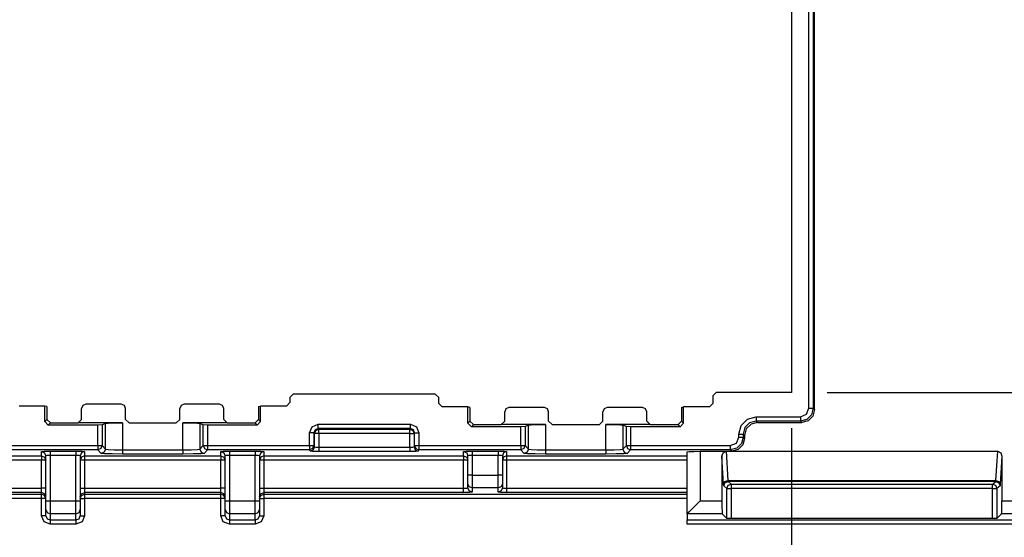
# Model space of a CAD drawing. Extents: x 0 to 11, y 0 to 8.5.
# Drawn here: x 2.5 to 4.3, y 4.9 to 5.8 of the extents above; entities that cross this region are included whole.
import ezdxf

# ---------------------------------------------------------------- set-up
doc = ezdxf.new("R2010")
doc.units = 0
doc.header["$MEASUREMENT"] = 0
doc.layers.add('1', color=7, linetype='Continuous')

msp = doc.modelspace()

# ---------------------------------------------------------------- linework, layer by layer
at = {"layer": '1', "color": 113, "linetype": 'Continuous'}
for p, q in [((3.921, 5.0867), (3.921, 6.4647)), ((3.9285, 6.4647), (3.9285, 5.0867)), ((3.9309, 5.0843), (3.9309, 6.4671)), ((3.8905, 6.4371), (3.8905, 5.1143)), ((3.0211, 5.1113), (3.0151, 5.1053)), ((3.0151, 5.1053), (3.0151, 5.0966)), ((3.2689, 5.1113), (3.0211, 5.1113)), ((3.2749, 5.1053), (3.2689, 5.1113)), ((3.2749, 5.0952), (3.2749, 5.1053)), ((3.7592, 5.1143), (3.7532, 5.1083)), ((3.7532, 5.1083), (3.7532, 5.0952)), ((3.8905, 5.1143), (3.7592, 5.1143)), ((2.5877, 5.0906), (2.5427, 5.0906)), ((2.5913, 5.0897), (2.5877, 5.0906)), ((2.5877, 5.0634), (2.5877, 5.0906)), ((2.5913, 5.0897), (2.5913, 5.0671)), ((2.6541, 5.0914), (2.6519, 5.0861)), ((2.6519, 5.0671), (2.6519, 5.0861)), ((2.6594, 5.0936), (2.6541, 5.0914)), ((2.7211, 5.0936), (2.6594, 5.0936)), ((2.7264, 5.0914), (2.7211, 5.0936)), ((2.7286, 5.0861), (2.7264, 5.0914)), ((2.7286, 5.0671), (2.7286, 5.0861)), ((2.8253, 5.0914), (2.8231, 5.0861)), ((2.8231, 5.0671), (2.8231, 5.0861)), ((2.8306, 5.0936), (2.8253, 5.0914)), ((2.8924, 5.0936), (2.8306, 5.0936)), ((2.8977, 5.0914), (2.8924, 5.0936)), ((2.8999, 5.0861), (2.8977, 5.0914)), ((2.8999, 5.0671), (2.8999, 5.0861)), ((2.9604, 5.0897), (2.9641, 5.0906)), ((2.9604, 5.0897), (2.9604, 5.0671)), ((3.0091, 5.0906), (2.9641, 5.0906)), ((2.9641, 5.0634), (2.9641, 5.0906)), ((3.0151, 5.0966), (3.0091, 5.0906)), ((3.2809, 5.0892), (3.2749, 5.0952)), ((3.3259, 5.0892), (3.2809, 5.0892)), ((3.3259, 5.0605), (3.3259, 5.0892)), ((3.3295, 5.0882), (3.3259, 5.0892)), ((3.3295, 5.0882), (3.3295, 5.0642)), ((3.3976, 5.0877), (3.3923, 5.0855)), ((3.4593, 5.0877), (3.3976, 5.0877)), ((3.4646, 5.0855), (3.4593, 5.0877)), ((3.5688, 5.0877), (3.5635, 5.0855)), ((3.6306, 5.0877), (3.5688, 5.0877)), ((3.6359, 5.0855), (3.6306, 5.0877)), ((3.6986, 5.0882), (3.7023, 5.0892)), ((3.6986, 5.0882), (3.6986, 5.0642)), ((3.7023, 5.0605), (3.7023, 5.0892)), ((3.7472, 5.0892), (3.7023, 5.0892)), ((3.7532, 5.0952), (3.7472, 5.0892)), ((3.9166, 5.0761), (3.921, 5.0867)), ((3.921, 5.0867), (3.9262, 5.0867)), ((3.9285, 5.0867), (3.9254, 5.0754)), ((3.9262, 5.0867), (3.9285, 5.0867)), ((3.9285, 5.0867), (3.9309, 5.0843)), ((3.3923, 5.0855), (3.3901, 5.0802)), ((3.3901, 5.0642), (3.3901, 5.0802)), ((3.4668, 5.0802), (3.4646, 5.0855)), ((3.4668, 5.0642), (3.4668, 5.0802)), ((3.5635, 5.0855), (3.5613, 5.0802)), ((3.5613, 5.0642), (3.5613, 5.0802)), ((3.6381, 5.0802), (3.6359, 5.0855)), ((3.6381, 5.0642), (3.6381, 5.0802)), ((3.8138, 5.0677), (3.8288, 5.0717)), ((3.8288, 5.0717), (3.906, 5.0717)), ((3.8288, 5.0717), (3.8288, 5.0665)), ((3.906, 5.0717), (3.9166, 5.0761)), ((3.906, 5.0717), (3.906, 5.0665)), ((3.9254, 5.0754), (3.9172, 5.0672)), ((3.9279, 5.073), (3.9196, 5.0648)), ((3.9309, 5.0843), (3.9279, 5.073)), ((2.5877, 5.0634), (2.5913, 5.0671)), ((2.5937, 5.0574), (2.5877, 5.0634)), ((2.5913, 5.0671), (2.5973, 5.0611)), ((2.5913, 5.0671), (2.5913, 5.0671)), ((2.5973, 5.0611), (2.5937, 5.0574)), ((2.6801, 5.0574), (2.5937, 5.0574)), ((2.5973, 5.0611), (2.6459, 5.0611)), ((2.5973, 5.0611), (2.5973, 5.0611)), ((2.6519, 5.0671), (2.6459, 5.0611)), ((2.7231, 5.0611), (2.6459, 5.0611)), ((2.6876, 5.0576), (2.6801, 5.0574)), ((2.6801, 5.0215), (2.6801, 5.0574)), ((2.6876, 5.0576), (2.6936, 5.0606)), ((2.6876, 5.0576), (2.6876, 5.0215)), ((2.6936, 5.0606), (2.6979, 5.0609)), ((2.6936, 5.0154), (2.6936, 5.0606)), ((2.6979, 5.0609), (2.7087, 5.061)), ((2.7087, 5.061), (2.7231, 5.0611)), ((2.7231, 5.0611), (2.7231, 5.0142)), ((2.7346, 5.0611), (2.7286, 5.0671)), ((2.7346, 5.0611), (2.8171, 5.0611)), ((2.8231, 5.0671), (2.8171, 5.0611)), ((2.8286, 5.0611), (2.8431, 5.061)), ((2.9059, 5.0611), (2.8286, 5.0611)), ((2.8286, 5.0142), (2.8286, 5.0611)), ((2.8431, 5.061), (2.8538, 5.0609)), ((2.8538, 5.0609), (2.8581, 5.0606)), ((2.8581, 5.0606), (2.8642, 5.0576)), ((2.8581, 5.0606), (2.8581, 5.0154)), ((2.8642, 5.0215), (2.8642, 5.0576)), ((2.8717, 5.0574), (2.8642, 5.0576)), ((2.9581, 5.0574), (2.8717, 5.0574)), ((2.8717, 5.0574), (2.8717, 5.0215)), ((2.9059, 5.0611), (2.8999, 5.0671)), ((2.9059, 5.0611), (2.9544, 5.0611)), ((2.9544, 5.0611), (2.9604, 5.0671)), ((2.9581, 5.0574), (2.9544, 5.0611)), ((2.9544, 5.0611), (2.9544, 5.0611)), ((2.9641, 5.0634), (2.9581, 5.0574)), ((2.9604, 5.0671), (2.9604, 5.0671)), ((2.9604, 5.0671), (2.9641, 5.0634)), ((3.0495, 5.0437), (3.0539, 5.0543)), ((3.0539, 5.0543), (3.0645, 5.0587)), ((3.0645, 5.0587), (3.2255, 5.0587)), ((3.0645, 5.0534), (3.0645, 5.0587)), ((3.0645, 5.0512), (3.0645, 5.0534)), ((3.2255, 5.0587), (3.2361, 5.0543)), ((3.2255, 5.0534), (3.2255, 5.0587)), ((3.2255, 5.0512), (3.2255, 5.0534)), ((3.2361, 5.0543), (3.2405, 5.0437)), ((3.3259, 5.0605), (3.3295, 5.0642)), ((3.3319, 5.0545), (3.3259, 5.0605)), ((3.3295, 5.0642), (3.3355, 5.0582)), ((3.3295, 5.0642), (3.3295, 5.0642)), ((3.3355, 5.0582), (3.3319, 5.0545)), ((3.4182, 5.0545), (3.3319, 5.0545)), ((3.3355, 5.0582), (3.3841, 5.0582)), ((3.3355, 5.0582), (3.3355, 5.0582)), ((3.3901, 5.0642), (3.3841, 5.0582)), ((3.4613, 5.0582), (3.3841, 5.0582)), ((3.4257, 5.0546), (3.4182, 5.0545)), ((3.4182, 5.0215), (3.4182, 5.0545)), ((3.4257, 5.0546), (3.4318, 5.0577)), ((3.4257, 5.0546), (3.4257, 5.0215)), ((3.4318, 5.0577), (3.4361, 5.0579)), ((3.4318, 5.0154), (3.4318, 5.0577)), ((3.4361, 5.0579), (3.4469, 5.0581)), ((3.4469, 5.0581), (3.4613, 5.0582)), ((3.4613, 5.0582), (3.4613, 5.0142)), ((3.4728, 5.0582), (3.4668, 5.0642)), ((3.4728, 5.0582), (3.5553, 5.0582)), ((3.5613, 5.0642), (3.5553, 5.0582)), ((3.5668, 5.0582), (3.5813, 5.0581)), ((3.6441, 5.0582), (3.5668, 5.0582)), ((3.5668, 5.0142), (3.5668, 5.0582)), ((3.5813, 5.0581), (3.592, 5.0579)), ((3.592, 5.0579), (3.5963, 5.0577)), ((3.5963, 5.0577), (3.5963, 5.0154)), ((3.5963, 5.0577), (3.6024, 5.0546)), ((3.6099, 5.0545), (3.6024, 5.0546)), ((3.6024, 5.0215), (3.6024, 5.0546)), ((3.6099, 5.0545), (3.6099, 5.0215)), ((3.6963, 5.0545), (3.6099, 5.0545)), ((3.6441, 5.0582), (3.6381, 5.0642)), ((3.6441, 5.0582), (3.6926, 5.0582)), ((3.6926, 5.0582), (3.6986, 5.0642)), ((3.6963, 5.0545), (3.6926, 5.0582)), ((3.6926, 5.0582), (3.6926, 5.0582)), ((3.7023, 5.0605), (3.6963, 5.0545)), ((3.6986, 5.0642), (3.6986, 5.0642)), ((3.6986, 5.0642), (3.7023, 5.0605)), ((3.7988, 5.0417), (3.8028, 5.0567)), ((3.8028, 5.0567), (3.8138, 5.0677)), ((3.8093, 5.0529), (3.8063, 5.0417)), ((3.8175, 5.0612), (3.8093, 5.0529)), ((3.82, 5.0588), (3.8117, 5.0505)), ((3.8288, 5.0642), (3.8175, 5.0612)), ((3.8312, 5.0618), (3.82, 5.0588)), ((3.8288, 5.0665), (3.8288, 5.0642)), ((3.906, 5.0642), (3.8288, 5.0642)), ((3.8288, 5.0642), (3.8312, 5.0618)), ((3.8312, 5.0618), (3.9084, 5.0618)), ((3.9172, 5.0672), (3.906, 5.0642)), ((3.906, 5.0665), (3.906, 5.0642)), ((3.9084, 5.0618), (3.906, 5.0642)), ((3.9196, 5.0648), (3.9084, 5.0618)), ((3.0495, 5.0215), (3.0495, 5.0437)), ((3.0547, 5.0437), (3.0495, 5.0437)), ((3.057, 5.0437), (3.0547, 5.0437)), ((3.0592, 5.049), (3.057, 5.0437)), ((3.057, 5.0437), (3.057, 5.0215)), ((3.0581, 5.0426), (3.057, 5.0437)), ((3.0581, 5.0426), (3.0603, 5.0479)), ((3.0581, 5.0194), (3.0581, 5.0426)), ((3.0603, 5.0426), (3.0581, 5.0426)), ((3.0645, 5.0512), (3.0592, 5.049)), ((3.0603, 5.0479), (3.0656, 5.0501)), ((3.0656, 5.0426), (3.0603, 5.0426)), ((3.2255, 5.0512), (3.0645, 5.0512)), ((3.0645, 5.0512), (3.0656, 5.0501)), ((3.0656, 5.0501), (3.2244, 5.0501)), ((3.0656, 5.0479), (3.0656, 5.0501)), ((3.0656, 5.0426), (3.0656, 5.0479)), ((3.0656, 5.0426), (3.0656, 5.0189)), ((3.2244, 5.0426), (3.0656, 5.0426)), ((3.2244, 5.0501), (3.2255, 5.0512)), ((3.2244, 5.0501), (3.2297, 5.0479)), ((3.2244, 5.0479), (3.2244, 5.0501)), ((3.2244, 5.0426), (3.2244, 5.0479)), ((3.2244, 5.0189), (3.2244, 5.0426)), ((3.2244, 5.0426), (3.2297, 5.0426)), ((3.2308, 5.049), (3.2255, 5.0512)), ((3.2297, 5.0479), (3.2319, 5.0426)), ((3.2297, 5.0426), (3.2319, 5.0426)), ((3.233, 5.0437), (3.2308, 5.049)), ((3.233, 5.0437), (3.2319, 5.0426)), ((3.2319, 5.0426), (3.2319, 5.0194)), ((3.233, 5.0215), (3.233, 5.0437)), ((3.233, 5.0437), (3.2352, 5.0437)), ((3.2352, 5.0437), (3.2405, 5.0437)), ((3.2405, 5.0437), (3.2405, 5.0215)), ((3.7944, 5.0259), (3.7988, 5.0365)), ((3.7988, 5.0365), (3.7988, 5.0417)), ((3.7988, 5.0417), (3.804, 5.0417)), ((3.7988, 5.0365), (3.804, 5.0365)), ((3.8063, 5.0365), (3.8033, 5.0253)), ((3.804, 5.0417), (3.8063, 5.0417)), ((3.804, 5.0365), (3.8063, 5.0365)), ((3.8087, 5.0341), (3.8057, 5.0229)), ((3.8087, 5.0393), (3.8063, 5.0417)), ((3.8063, 5.0417), (3.8063, 5.0365)), ((3.8063, 5.0365), (3.8087, 5.0341)), ((3.8117, 5.0505), (3.8087, 5.0393)), ((3.8087, 5.0393), (3.8087, 5.0341)), ((2.5023, 5.0215), (2.6801, 5.0215)), ((2.6801, 5.0215), (2.6853, 5.0215)), ((2.6801, 5.0215), (2.6801, 5.0163)), ((2.6853, 5.0215), (2.6876, 5.0215)), ((2.6876, 5.0215), (2.6854, 5.0162)), ((2.6876, 5.0215), (2.6936, 5.0154)), ((2.8581, 5.0154), (2.8642, 5.0215)), ((2.8642, 5.0215), (2.8664, 5.0162)), ((2.8642, 5.0215), (2.8665, 5.0215)), ((2.8665, 5.0215), (2.8717, 5.0215)), ((2.8717, 5.0215), (2.8717, 5.0163)), ((2.8717, 5.0215), (3.0495, 5.0215)), ((3.0495, 5.0215), (3.0495, 5.0163)), ((3.0495, 5.0215), (3.0547, 5.0215)), ((3.0547, 5.0215), (3.057, 5.0215)), ((3.057, 5.0215), (3.0548, 5.0162)), ((3.0581, 5.0194), (3.0559, 5.0141)), ((3.057, 5.0215), (3.0581, 5.0194)), ((3.0581, 5.0194), (3.0603, 5.019)), ((3.0603, 5.019), (3.0656, 5.0189)), ((3.0656, 5.0189), (3.2244, 5.0189)), ((3.0656, 5.0189), (3.0656, 5.0136)), ((3.2244, 5.0189), (3.2297, 5.019)), ((3.2244, 5.0189), (3.2244, 5.0136)), ((3.2297, 5.019), (3.2319, 5.0194)), ((3.2319, 5.0194), (3.233, 5.0215)), ((3.2319, 5.0194), (3.2341, 5.0141)), ((3.233, 5.0215), (3.2352, 5.0215)), ((3.233, 5.0215), (3.2352, 5.0162)), ((3.2352, 5.0215), (3.2405, 5.0215)), ((3.2405, 5.0215), (3.4182, 5.0215)), ((3.2405, 5.0215), (3.2405, 5.0163)), ((3.4182, 5.0215), (3.4182, 5.0163)), ((3.4182, 5.0215), (3.4235, 5.0215)), ((3.4257, 5.0215), (3.4235, 5.0162)), ((3.4235, 5.0215), (3.4257, 5.0215)), ((3.4257, 5.0215), (3.4318, 5.0154)), ((3.5963, 5.0154), (3.6024, 5.0215)), ((3.6024, 5.0215), (3.6046, 5.0162)), ((3.6024, 5.0215), (3.6047, 5.0215)), ((3.6047, 5.0215), (3.6099, 5.0215)), ((3.6099, 5.0215), (3.7838, 5.0215)), ((3.6099, 5.0215), (3.6099, 5.0163)), ((3.7838, 5.0215), (3.7944, 5.0259)), ((3.7838, 5.0215), (3.7838, 5.0163)), ((3.7951, 5.017), (3.7838, 5.014)), ((3.8033, 5.0253), (3.7951, 5.017)), ((3.8057, 5.0229), (3.7975, 5.0146)), ((2.2333, 5.0036), (2.582, 5.0036)), ((2.6801, 5.014), (2.5023, 5.014)), ((2.582, 5.0113), (2.5864, 5.0117)), ((2.582, 5.0113), (2.5873, 5.0091)), ((2.582, 5.0036), (2.582, 5.0113)), ((2.582, 5.0036), (2.582, 5.0014)), ((2.582, 5.0036), (2.5873, 5.0014)), ((2.582, 5.0014), (2.582, 4.9961)), ((2.5864, 5.0117), (2.597, 5.0119)), ((2.5873, 5.0091), (2.5895, 5.0038)), ((2.5873, 5.0014), (2.5895, 4.9961)), ((2.5917, 5.0042), (2.5895, 5.0038)), ((2.5895, 4.925), (2.5895, 5.0038)), ((2.597, 5.0044), (2.5917, 5.0042)), ((2.597, 5.0119), (2.597, 5.0096)), ((2.597, 5.0119), (2.642, 5.0119)), ((2.597, 5.0096), (2.597, 5.0044)), ((2.642, 5.0044), (2.597, 5.0044)), ((2.597, 5.0044), (2.597, 4.925)), ((2.642, 5.0119), (2.642, 5.0096)), ((2.642, 5.0119), (2.6526, 5.0117)), ((2.642, 5.0096), (2.642, 5.0044)), ((2.642, 4.925), (2.642, 5.0044)), ((2.6473, 5.0042), (2.642, 5.0044)), ((2.6495, 5.0038), (2.6473, 5.0042)), ((2.6517, 5.0091), (2.6495, 5.0038)), ((2.6495, 5.0038), (2.6495, 4.925)), ((2.6517, 5.0014), (2.6495, 4.9961)), ((2.657, 5.0113), (2.6517, 5.0091)), ((2.657, 5.0036), (2.6517, 5.0014)), ((2.6526, 5.0117), (2.657, 5.0113)), ((2.657, 5.0113), (2.657, 5.0036)), ((2.657, 5.0036), (2.657, 5.0014)), ((2.657, 5.0036), (2.8948, 5.0036)), ((2.657, 5.0014), (2.657, 4.9961)), ((2.6801, 5.0163), (2.6801, 5.014)), ((2.6854, 5.0162), (2.6801, 5.014)), ((2.6861, 5.0079), (2.6801, 5.014)), ((2.6914, 5.0101), (2.6861, 5.0079)), ((2.6915, 5.0073), (2.6861, 5.0079)), ((2.6936, 5.0154), (2.6914, 5.0101)), ((2.705, 5.0069), (2.6915, 5.0073)), ((2.6936, 5.0154), (2.6979, 5.0148)), ((2.6979, 5.0148), (2.7087, 5.0144)), ((2.7231, 5.0067), (2.705, 5.0069)), ((2.7087, 5.0144), (2.7231, 5.0142)), ((2.7231, 5.0142), (2.7231, 5.009)), ((2.7231, 5.0142), (2.8286, 5.0142)), ((2.7231, 5.009), (2.7231, 5.0067)), ((2.8286, 5.0067), (2.7231, 5.0067)), ((2.8286, 5.0142), (2.8431, 5.0144)), ((2.8286, 5.0142), (2.8286, 5.009)), ((2.8286, 5.009), (2.8286, 5.0067)), ((2.8468, 5.0069), (2.8286, 5.0067)), ((2.8431, 5.0144), (2.8538, 5.0148)), ((2.8602, 5.0073), (2.8468, 5.0069)), ((2.8538, 5.0148), (2.8581, 5.0154)), ((2.8581, 5.0154), (2.8603, 5.0101)), ((2.8656, 5.0079), (2.8602, 5.0073)), ((2.8603, 5.0101), (2.8656, 5.0079)), ((2.8717, 5.014), (2.8656, 5.0079)), ((2.8664, 5.0162), (2.8717, 5.014)), ((2.8717, 5.0163), (2.8717, 5.014)), ((3.0495, 5.014), (2.8717, 5.014)), ((2.8948, 5.0113), (2.8991, 5.0117)), ((2.8948, 5.0113), (2.9001, 5.0091)), ((2.8948, 5.0036), (2.8948, 5.0113)), ((2.8948, 5.0036), (2.8948, 5.0014)), ((2.8948, 5.0036), (2.9001, 5.0014)), ((2.8948, 5.0014), (2.8948, 4.9961)), ((2.8991, 5.0117), (2.9098, 5.0119)), ((2.9001, 5.0091), (2.9023, 5.0038)), ((2.9001, 5.0014), (2.9023, 4.9961)), ((2.9045, 5.0042), (2.9023, 5.0038)), ((2.9023, 4.925), (2.9023, 5.0038)), ((2.9098, 5.0044), (2.9045, 5.0042)), ((2.9098, 5.0119), (2.9548, 5.0119)), ((2.9098, 5.0119), (2.9098, 5.0096)), ((2.9098, 5.0096), (2.9098, 5.0044)), ((2.9098, 5.0044), (2.9098, 4.925)), ((2.9548, 5.0044), (2.9098, 5.0044)), ((2.9548, 5.0119), (2.9548, 5.0096)), ((2.9548, 5.0119), (2.9654, 5.0117)), ((2.9548, 5.0096), (2.9548, 5.0044)), ((2.9601, 5.0042), (2.9548, 5.0044)), ((2.9548, 4.925), (2.9548, 5.0044)), ((2.9623, 5.0038), (2.9601, 5.0042)), ((2.9645, 5.0091), (2.9623, 5.0038)), ((2.9623, 5.0038), (2.9623, 4.925)), ((2.9645, 5.0014), (2.9623, 4.9961)), ((2.9698, 5.0113), (2.9645, 5.0091)), ((2.9698, 5.0036), (2.9645, 5.0014)), ((2.9654, 5.0117), (2.9698, 5.0113)), ((2.9698, 5.0113), (2.9698, 5.0036)), ((2.9698, 5.0036), (2.9698, 5.0014)), ((2.9698, 5.0036), (3.3185, 5.0036)), ((2.9698, 5.0014), (2.9698, 4.9961)), ((3.0495, 5.0163), (3.0495, 5.014)), ((3.0548, 5.0162), (3.0495, 5.014)), ((3.0506, 5.0119), (3.0495, 5.014)), ((3.0559, 5.0141), (3.0506, 5.0119)), ((3.055, 5.0115), (3.0506, 5.0119)), ((3.0656, 5.0114), (3.055, 5.0115)), ((3.0656, 5.0136), (3.0656, 5.0114)), ((3.2244, 5.0114), (3.0656, 5.0114)), ((3.2244, 5.0136), (3.2244, 5.0114)), ((3.2349, 5.0115), (3.2244, 5.0114)), ((3.2341, 5.0141), (3.2394, 5.0119)), ((3.2394, 5.0119), (3.2349, 5.0115)), ((3.2352, 5.0162), (3.2405, 5.014)), ((3.2405, 5.014), (3.2394, 5.0119)), ((3.2405, 5.0163), (3.2405, 5.014)), ((3.4182, 5.014), (3.2405, 5.014)), ((3.3185, 5.0113), (3.3229, 5.0117)), ((3.3185, 5.0036), (3.3185, 5.0113)), ((3.3185, 5.0113), (3.3238, 5.0091)), ((3.3185, 5.0036), (3.3185, 5.0014)), ((3.3185, 5.0036), (3.3238, 5.0014)), ((3.3185, 5.0014), (3.3185, 4.9961)), ((3.3229, 5.0117), (3.3335, 5.0119)), ((3.3238, 5.0091), (3.326, 5.0038)), ((3.3238, 5.0014), (3.326, 4.9961)), ((3.3282, 5.0042), (3.326, 5.0038)), ((3.326, 4.97), (3.326, 5.0038)), ((3.3335, 5.0044), (3.3282, 5.0042)), ((3.3335, 5.0119), (3.3785, 5.0119)), ((3.3335, 5.0119), (3.3335, 5.0096)), ((3.3335, 5.0096), (3.3335, 5.0044)), ((3.3785, 5.0044), (3.3335, 5.0044)), ((3.3335, 5.0044), (3.3335, 4.97)), ((3.3785, 5.0119), (3.3891, 5.0117)), ((3.3785, 5.0119), (3.3785, 5.0096)), ((3.3785, 5.0096), (3.3785, 5.0044)), ((3.3838, 5.0042), (3.3785, 5.0044)), ((3.3785, 4.97), (3.3785, 5.0044)), ((3.386, 5.0038), (3.3838, 5.0042)), ((3.3882, 5.0091), (3.386, 5.0038)), ((3.386, 5.0038), (3.386, 4.97)), ((3.3882, 5.0014), (3.386, 4.9961)), ((3.3935, 5.0113), (3.3882, 5.0091)), ((3.3935, 5.0036), (3.3882, 5.0014)), ((3.3891, 5.0117), (3.3935, 5.0113)), ((3.3935, 5.0113), (3.3935, 5.0036)), ((3.3935, 5.0036), (3.3935, 5.0014)), ((3.3935, 5.0036), (3.7088, 5.0036)), ((3.3935, 5.0014), (3.3935, 4.9961)), ((3.4182, 5.0163), (3.4182, 5.014)), ((3.4235, 5.0162), (3.4182, 5.014)), ((3.4243, 5.0079), (3.4182, 5.014)), ((3.4296, 5.0101), (3.4243, 5.0079)), ((3.4297, 5.0073), (3.4243, 5.0079)), ((3.4318, 5.0154), (3.4296, 5.0101)), ((3.4432, 5.0069), (3.4297, 5.0073)), ((3.4318, 5.0154), (3.4361, 5.0148)), ((3.4361, 5.0148), (3.4469, 5.0144)), ((3.4613, 5.0067), (3.4432, 5.0069)), ((3.4469, 5.0144), (3.4613, 5.0142)), ((3.4613, 5.0142), (3.5668, 5.0142)), ((3.4613, 5.0142), (3.4613, 5.009)), ((3.4613, 5.009), (3.4613, 5.0067)), ((3.5668, 5.0067), (3.4613, 5.0067)), ((3.5668, 5.0142), (3.5813, 5.0144)), ((3.5668, 5.0142), (3.5668, 5.009)), ((3.5668, 5.009), (3.5668, 5.0067)), ((3.5849, 5.0069), (3.5668, 5.0067)), ((3.5813, 5.0144), (3.592, 5.0148)), ((3.5984, 5.0073), (3.5849, 5.0069)), ((3.592, 5.0148), (3.5963, 5.0154)), ((3.5963, 5.0154), (3.5985, 5.0101)), ((3.6038, 5.0079), (3.5984, 5.0073)), ((3.5985, 5.0101), (3.6038, 5.0079)), ((3.6099, 5.014), (3.6038, 5.0079)), ((3.6046, 5.0162), (3.6099, 5.014)), ((3.6099, 5.0163), (3.6099, 5.014)), ((3.7838, 5.014), (3.6099, 5.014)), ((3.7088, 5.0108), (3.7119, 5.0112)), ((3.7088, 4.9025), (3.7088, 5.0108)), ((3.7119, 5.0112), (3.7201, 5.0115)), ((3.7201, 5.0115), (3.7313, 5.0116)), ((3.7313, 5.0116), (3.7764, 5.0116)), ((3.7313, 5.0116), (3.7313, 4.925)), ((3.769, 5.0031), (3.7711, 5.0091)), ((3.769, 5.0031), (3.769, 4.925)), ((3.7719, 4.9544), (3.769, 5.0031)), ((3.7711, 5.0091), (3.7764, 5.0116)), ((3.7764, 5.0116), (3.7862, 5.0116)), ((3.7764, 5.0116), (3.7794, 4.9609)), ((3.7838, 5.0163), (3.7838, 5.014)), ((3.7862, 5.0116), (3.7838, 5.014)), ((3.7975, 5.0146), (3.7862, 5.0116)), ((3.7862, 5.0116), (4.2504, 5.0116)), ((4.2473, 4.9609), (4.2504, 5.0116)), ((4.2504, 5.0116), (4.2556, 5.0091)), ((4.2578, 5.0031), (4.2548, 4.9544)), ((4.2556, 5.0091), (4.2578, 5.0031)), ((4.2578, 5.0031), (4.2578, 4.925)), ((2.582, 4.9961), (2.2333, 4.9961)), ((2.5873, 4.9961), (2.582, 4.9961)), ((2.582, 4.9473), (2.582, 4.9961)), ((2.5895, 4.9961), (2.5873, 4.9961)), ((2.6517, 4.9961), (2.6495, 4.9961)), ((2.657, 4.9961), (2.6517, 4.9961)), ((2.8948, 4.9961), (2.657, 4.9961)), ((2.657, 4.9961), (2.657, 4.9473)), ((2.8948, 4.9473), (2.8948, 4.9961)), ((2.9001, 4.9961), (2.8948, 4.9961)), ((2.9023, 4.9961), (2.9001, 4.9961)), ((2.9645, 4.9961), (2.9623, 4.9961)), ((2.9698, 4.9961), (2.9645, 4.9961)), ((3.3185, 4.9961), (2.9698, 4.9961)), ((2.9698, 4.9961), (2.9698, 4.9473)), ((3.3238, 4.9961), (3.3185, 4.9961)), ((3.3185, 4.9473), (3.3185, 4.9961)), ((3.326, 4.9961), (3.3238, 4.9961)), ((3.3882, 4.9961), (3.386, 4.9961)), ((3.3935, 4.9961), (3.3882, 4.9961)), ((3.7088, 4.9961), (3.3935, 4.9961)), ((3.3935, 4.9961), (3.3935, 4.9473)), ((3.3282, 4.97), (3.326, 4.97)), ((3.326, 4.9596), (3.326, 4.97)), ((3.3335, 4.97), (3.3282, 4.97)), ((3.3335, 4.97), (3.3335, 4.9544)), ((3.3335, 4.97), (3.3785, 4.97)), ((3.3785, 4.9544), (3.3785, 4.97)), ((3.3838, 4.97), (3.3785, 4.97)), ((3.386, 4.97), (3.3838, 4.97)), ((3.386, 4.97), (3.386, 4.9596)), ((3.326, 4.9551), (3.326, 4.9596)), ((3.3282, 4.9498), (3.326, 4.9551)), ((3.326, 4.9479), (3.326, 4.9551)), ((3.3335, 4.9476), (3.3282, 4.9498)), ((3.3335, 4.9544), (3.3335, 4.9476)), ((3.3785, 4.9476), (3.3785, 4.9544)), ((3.3838, 4.9498), (3.3785, 4.9476)), ((3.386, 4.9551), (3.3838, 4.9498)), ((3.386, 4.9596), (3.386, 4.9551)), ((3.386, 4.9551), (3.386, 4.9479)), ((3.7719, 4.9544), (3.7742, 4.959)), ((3.7723, 4.9514), (3.7719, 4.9544)), ((3.7723, 4.9514), (3.7745, 4.9567)), ((3.7779, 4.947), (3.7723, 4.9514)), ((3.7742, 4.959), (3.7794, 4.9609)), ((3.7745, 4.9567), (3.7798, 4.9589)), ((3.7779, 4.947), (3.7801, 4.9523)), ((3.7794, 4.9609), (4.2473, 4.9609)), ((3.7794, 4.9609), (3.7798, 4.9589)), ((4.247, 4.9589), (3.7798, 4.9589)), ((3.7798, 4.9589), (3.7854, 4.9545)), ((3.7801, 4.9523), (3.7854, 4.9545)), ((3.7854, 4.9545), (4.2414, 4.9545)), ((3.7854, 4.9545), (3.7854, 4.9522)), ((3.7854, 4.9522), (3.7854, 4.947)), ((4.2414, 4.9545), (4.247, 4.9589)), ((4.2414, 4.9522), (4.2414, 4.9545)), ((4.2414, 4.9545), (4.2467, 4.9523)), ((4.2414, 4.947), (4.2414, 4.9522)), ((4.2467, 4.9523), (4.2489, 4.947)), ((4.247, 4.9589), (4.2473, 4.9609)), ((4.247, 4.9589), (4.2523, 4.9567)), ((4.2473, 4.9609), (4.2526, 4.959)), ((4.2545, 4.9514), (4.2489, 4.947)), ((4.2523, 4.9567), (4.2545, 4.9514)), ((4.2526, 4.959), (4.2548, 4.9544)), ((4.2548, 4.9544), (4.2545, 4.9514)), ((1.8429, 4.9368), (2.582, 4.9368)), ((2.2333, 4.9473), (2.582, 4.9473)), ((2.582, 4.9398), (2.2333, 4.9398)), ((2.582, 4.9421), (2.582, 4.9473)), ((2.5873, 4.9473), (2.582, 4.9473)), ((2.582, 4.9398), (2.582, 4.9421)), ((2.582, 4.9368), (2.582, 4.9398)), ((2.5873, 4.9376), (2.582, 4.9398)), ((2.582, 4.9345), (2.582, 4.9368)), ((2.5873, 4.9346), (2.582, 4.9368)), ((2.582, 4.9293), (2.582, 4.9345)), ((2.5895, 4.9473), (2.5873, 4.9473)), ((2.5895, 4.9323), (2.5873, 4.9376)), ((2.5895, 4.9293), (2.5873, 4.9346)), ((2.6495, 4.9473), (2.6517, 4.9473)), ((2.6495, 4.9323), (2.6517, 4.9376)), ((2.6495, 4.9293), (2.6517, 4.9346)), ((2.6517, 4.9473), (2.657, 4.9473)), ((2.6517, 4.9376), (2.657, 4.9398)), ((2.6517, 4.9346), (2.657, 4.9368)), ((2.657, 4.9473), (2.657, 4.9421)), ((2.657, 4.9473), (2.8948, 4.9473)), ((2.657, 4.9421), (2.657, 4.9398)), ((2.8948, 4.9398), (2.657, 4.9398)), ((2.657, 4.9398), (2.657, 4.9368)), ((2.657, 4.9368), (2.8948, 4.9368)), ((2.657, 4.9368), (2.657, 4.9345)), ((2.657, 4.9345), (2.657, 4.9293)), ((2.9001, 4.9473), (2.8948, 4.9473)), ((2.8948, 4.9421), (2.8948, 4.9473)), ((2.8948, 4.9398), (2.8948, 4.9421)), ((2.9001, 4.9376), (2.8948, 4.9398)), ((2.8948, 4.9368), (2.8948, 4.9398)), ((2.9001, 4.9346), (2.8948, 4.9368)), ((2.8948, 4.9345), (2.8948, 4.9368)), ((2.8948, 4.9293), (2.8948, 4.9345)), ((2.9023, 4.9473), (2.9001, 4.9473)), ((2.9023, 4.9323), (2.9001, 4.9376)), ((2.9023, 4.9293), (2.9001, 4.9346)), ((2.9623, 4.9473), (2.9645, 4.9473)), ((2.9623, 4.9323), (2.9645, 4.9376)), ((2.9623, 4.9293), (2.9645, 4.9346)), ((2.9645, 4.9473), (2.9698, 4.9473)), ((2.9645, 4.9376), (2.9698, 4.9398)), ((2.9645, 4.9346), (2.9698, 4.9368)), ((2.9698, 4.9473), (2.9698, 4.9421)), ((2.9698, 4.9473), (3.3185, 4.9473)), ((2.9698, 4.9421), (2.9698, 4.9398)), ((2.9698, 4.9398), (2.9698, 4.9368)), ((3.3185, 4.9398), (2.9698, 4.9398)), ((2.9698, 4.9368), (3.7088, 4.9368)), ((2.9698, 4.9368), (2.9698, 4.9345)), ((2.9698, 4.9345), (2.9698, 4.9293)), ((3.3185, 4.9473), (3.3238, 4.9475)), ((3.3185, 4.9421), (3.3185, 4.9473)), ((3.3185, 4.9398), (3.3185, 4.9421)), ((3.3291, 4.94), (3.3185, 4.9398)), ((3.3238, 4.9475), (3.326, 4.9479)), ((3.3282, 4.9426), (3.326, 4.9479)), ((3.3335, 4.9404), (3.3282, 4.9426)), ((3.3335, 4.9404), (3.3291, 4.94)), ((3.3785, 4.9476), (3.3335, 4.9476)), ((3.3335, 4.9476), (3.3335, 4.9404)), ((3.3785, 4.9404), (3.3785, 4.9476)), ((3.3838, 4.9426), (3.3785, 4.9404)), ((3.3829, 4.94), (3.3785, 4.9404)), ((3.3935, 4.9398), (3.3829, 4.94)), ((3.386, 4.9479), (3.3838, 4.9426)), ((3.386, 4.9479), (3.3882, 4.9475)), ((3.3882, 4.9475), (3.3935, 4.9473)), ((3.3935, 4.9473), (3.3935, 4.9421)), ((3.3935, 4.9473), (3.7088, 4.9473)), ((3.3935, 4.9421), (3.3935, 4.9398)), ((3.7088, 4.9398), (3.3935, 4.9398)), ((3.7779, 4.947), (3.7802, 4.947)), ((3.7779, 4.8944), (3.7779, 4.947)), ((3.7802, 4.947), (3.7854, 4.947)), ((4.2414, 4.947), (3.7854, 4.947)), ((3.7854, 4.947), (3.7854, 4.8942)), ((4.2414, 4.8942), (4.2414, 4.947)), ((4.2414, 4.947), (4.2466, 4.947)), ((4.2466, 4.947), (4.2489, 4.947)), ((4.2489, 4.947), (4.2489, 4.8944)), ((2.582, 4.9293), (1.8429, 4.9293)), ((2.582, 4.8993), (2.582, 4.9293)), ((2.5873, 4.9293), (2.582, 4.9293)), ((2.5895, 4.9293), (2.5873, 4.9293)), ((2.5895, 4.9146), (2.5895, 4.925)), ((2.5895, 4.925), (2.5917, 4.925)), ((2.5895, 4.9101), (2.5895, 4.9146)), ((2.5917, 4.925), (2.597, 4.925)), ((2.597, 4.925), (2.597, 4.9094)), ((2.597, 4.925), (2.642, 4.925)), ((2.642, 4.9094), (2.642, 4.925)), ((2.642, 4.925), (2.6473, 4.925)), ((2.6473, 4.925), (2.6495, 4.925)), ((2.6495, 4.9293), (2.6517, 4.9293)), ((2.6495, 4.925), (2.6495, 4.9146)), ((2.6495, 4.9146), (2.6495, 4.9101)), ((2.6517, 4.9293), (2.657, 4.9293)), ((2.8948, 4.9293), (2.657, 4.9293)), ((2.657, 4.9293), (2.657, 4.8993)), ((2.8948, 4.8993), (2.8948, 4.9293)), ((2.9001, 4.9293), (2.8948, 4.9293)), ((2.9023, 4.9293), (2.9001, 4.9293)), ((2.9023, 4.925), (2.9045, 4.925)), ((2.9023, 4.9146), (2.9023, 4.925)), ((2.9023, 4.9101), (2.9023, 4.9146)), ((2.9045, 4.925), (2.9098, 4.925)), ((2.9098, 4.925), (2.9548, 4.925)), ((2.9098, 4.925), (2.9098, 4.9094)), ((2.9548, 4.9094), (2.9548, 4.925)), ((2.9548, 4.925), (2.9601, 4.925)), ((2.9601, 4.925), (2.9623, 4.925)), ((2.9623, 4.9293), (2.9645, 4.9293)), ((2.9623, 4.925), (2.9623, 4.9146)), ((2.9623, 4.9146), (2.9623, 4.9101)), ((2.9645, 4.9293), (2.9698, 4.9293)), ((3.7088, 4.9293), (2.9698, 4.9293)), ((2.9698, 4.9293), (2.9698, 4.8993)), ((3.7121, 4.9058), (3.7203, 4.914)), ((3.7203, 4.914), (3.7313, 4.925)), ((3.7313, 4.925), (3.769, 4.925)), ((3.769, 4.925), (3.7691, 4.914)), ((3.7691, 4.914), (3.7694, 4.9058)), ((4.2574, 4.9058), (4.2577, 4.914)), ((4.2577, 4.914), (4.2578, 4.925)), ((4.2578, 4.925), (4.3114, 4.925)), ((2.5873, 4.8993), (2.582, 4.8993)), ((2.5864, 4.8887), (2.582, 4.8993)), ((2.5895, 4.8993), (2.5873, 4.8993)), ((2.5895, 4.8993), (2.5895, 4.9101)), ((2.5895, 4.9101), (2.5917, 4.9048)), ((2.5895, 4.8993), (2.5917, 4.894)), ((2.5917, 4.9048), (2.597, 4.9026)), ((2.597, 4.9094), (2.597, 4.9026)), ((2.642, 4.9026), (2.597, 4.9026)), ((2.597, 4.9026), (2.597, 4.8918)), ((2.642, 4.9026), (2.642, 4.9094)), ((2.642, 4.9026), (2.6473, 4.9048)), ((2.642, 4.8918), (2.642, 4.9026)), ((2.6473, 4.9048), (2.6495, 4.9101)), ((2.6473, 4.894), (2.6495, 4.8993)), ((2.6495, 4.9101), (2.6495, 4.8993)), ((2.6495, 4.8993), (2.6517, 4.8993)), ((2.6517, 4.8993), (2.657, 4.8993)), ((2.657, 4.8993), (2.6526, 4.8887)), ((2.8991, 4.8887), (2.8948, 4.8993)), ((2.9001, 4.8993), (2.8948, 4.8993)), ((2.9023, 4.8993), (2.9001, 4.8993)), ((2.9023, 4.9101), (2.9045, 4.9048)), ((2.9023, 4.8993), (2.9023, 4.9101)), ((2.9023, 4.8993), (2.9045, 4.894)), ((2.9045, 4.9048), (2.9098, 4.9026)), ((2.9098, 4.9094), (2.9098, 4.9026)), ((2.9098, 4.9026), (2.9098, 4.8918)), ((2.9548, 4.9026), (2.9098, 4.9026)), ((2.9548, 4.9026), (2.9548, 4.9094)), ((2.9548, 4.9026), (2.9601, 4.9048)), ((2.9548, 4.8918), (2.9548, 4.9026)), ((2.9601, 4.9048), (2.9623, 4.9101)), ((2.9601, 4.894), (2.9623, 4.8993)), ((2.9623, 4.9101), (2.9623, 4.8993)), ((2.9623, 4.8993), (2.9645, 4.8993)), ((2.9645, 4.8993), (2.9698, 4.8993)), ((2.9698, 4.8993), (2.9654, 4.8887)), ((3.7089, 4.9026), (3.7088, 4.9025)), ((3.7088, 4.9025), (3.7088, 4.8918)), ((3.7089, 4.9026), (3.7121, 4.9058)), ((3.7697, 4.9026), (3.7089, 4.9026)), ((3.7694, 4.9058), (3.7697, 4.9026)), ((3.7779, 4.8944), (3.7697, 4.9026)), ((4.257, 4.9026), (4.2489, 4.8944)), ((4.257, 4.9026), (4.2574, 4.9058)), ((4.3339, 4.9026), (4.257, 4.9026)), ((2.597, 4.8843), (2.5864, 4.8887)), ((2.5917, 4.894), (2.597, 4.8918)), ((2.597, 4.8918), (2.597, 4.8895)), ((2.597, 4.8918), (2.642, 4.8918)), ((2.597, 4.8895), (2.597, 4.8843)), ((2.642, 4.8843), (2.597, 4.8843)), ((2.642, 4.8918), (2.6473, 4.894)), ((2.642, 4.8918), (2.642, 4.8895)), ((2.642, 4.8895), (2.642, 4.8843)), ((2.6526, 4.8887), (2.642, 4.8843)), ((2.9098, 4.8843), (2.8991, 4.8887)), ((2.9045, 4.894), (2.9098, 4.8918)), ((2.9098, 4.8918), (2.9548, 4.8918)), ((2.9098, 4.8918), (2.9098, 4.8895)), ((2.9098, 4.8895), (2.9098, 4.8843)), ((2.9548, 4.8843), (2.9098, 4.8843)), ((2.9548, 4.8918), (2.9601, 4.894)), ((2.9548, 4.8918), (2.9548, 4.8895)), ((2.9548, 4.8895), (2.9548, 4.8843)), ((2.9654, 4.8887), (2.9548, 4.8843)), ((3.7088, 4.8918), (4.3447, 4.8918)), ((3.7088, 4.8895), (3.7088, 4.8918)), ((3.7088, 4.8843), (3.7088, 4.8895)), ((4.3449, 4.8843), (3.7088, 4.8843)), ((3.7854, 4.8942), (3.7779, 4.8944)), ((4.2414, 4.8942), (3.7854, 4.8942)), ((4.2489, 4.8944), (4.2414, 4.8942))]:
    msp.add_line(p, q, dxfattribs=at)
at = {"layer": '1', "color": 3, "linetype": 'Continuous'}
for p, q in [((3.953, 5.1143), (5.0212, 5.1143)), ((3.8905, 5.0518), (3.8905, 4.2485))]:
    msp.add_line(p, q, dxfattribs=at)

doc.saveas('drawing.dxf')
